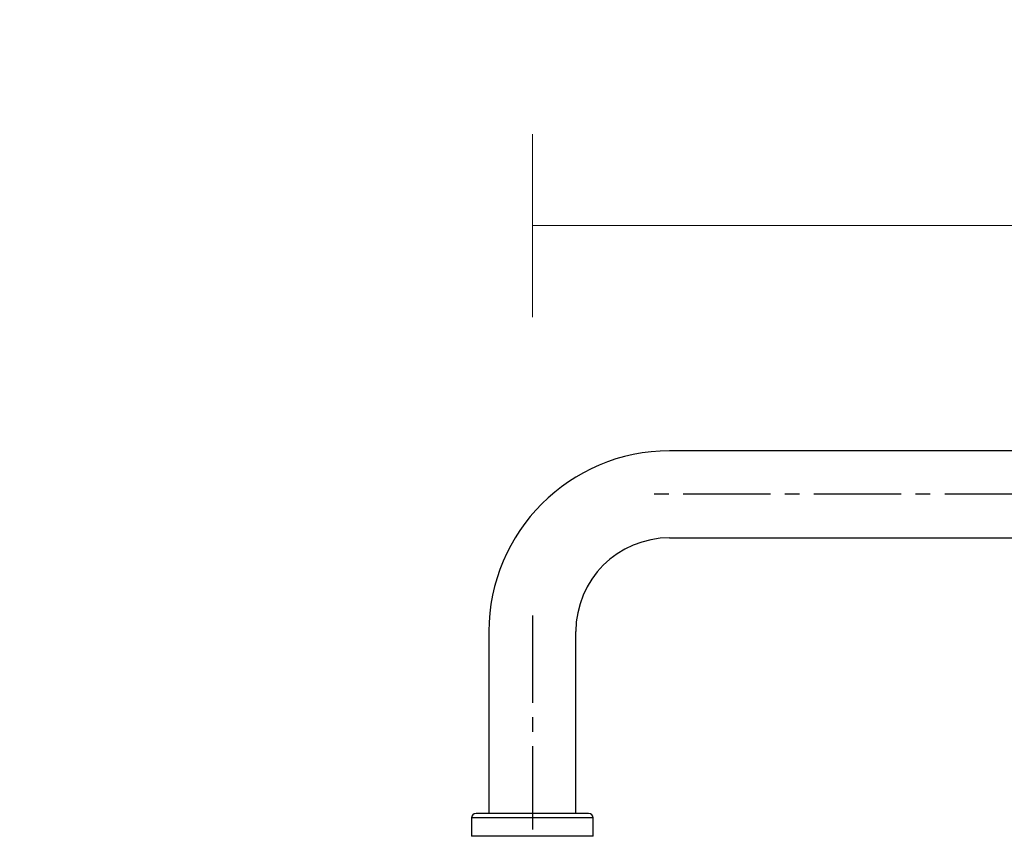
# Model space of a CAD drawing. Units: millimetres. Extents: x 13645 to 14873, y 3361 to 4637.
# Drawn here: x 14194 to 14410, y 4459 to 4637 of the extents above; entities that cross this region are included whole.
import ezdxf

# ---------------------------------------------------------------- set-up
doc = ezdxf.new("R2010")
doc.units = ezdxf.units.MM
doc.linetypes.add('CENTER2', pattern=[28.575, 19.05, -3.175, 3.175, -3.175])
doc.layers.add('DIMENSION', color=1, linetype='Continuous')
doc.styles.get("Standard").update_dxf_attribs({"font": 'arial.ttf'})
doc.dimstyles.new('BG', dxfattribs={"dimscale": 12, "dimtxt": 10, "dimasz": 3.5, "dimexe": 5, "dimexo": 1, "dimgap": 2, "dimtad": 1, "dimdec": 0, "dimzin": 0, "dimdsep": 46, "dimtxsty": 'Standard', "dimblk": 'NONE', "dimcen": 0, "dimclrd": 1, "dimclre": 1, "dimclrt": 7, "dimadec": 0, "dimazin": 0, "dimtfac": 1, "dimtdec": 0, "dimtmove": 0, "dimatfit": 3, "dimldrblk": 'NONE', "dimfxl": 5, "dimfxlon": 1, "dimtolj": 1, "dimtzin": 0, "dimlwd": 0, "dimlwe": 0, "dimarcsym": 0})

# ---------------------------------------------------------------- blocks, each defined once
blk = doc.blocks.new('*D8')
at = {"layer": 'Defpoints', "color": 0, "ltscale": 10, "transparency": 16777216}
for p in [(14756.55, 4592.18), (14306.55, 4503.45), (14756.55, 4503.45)]:
    blk.add_point(p, dxfattribs=at)
at = {"layer": 'DIMENSION', "color": 1, "lineweight": 0, "ltscale": 10, "transparency": 16777216}
for p, q in [((14306.55, 4572.18), (14306.55, 4612.18)), ((14756.55, 4572.18), (14756.55, 4612.18)), ((14306.55, 4592.18), (14756.55, 4592.18))]:
    blk.add_line(p, q, dxfattribs=at)
at = {"layer": 'DIMENSION', "color": 7, "ltscale": 10, "transparency": 16777216, "insert": (14531.55, 4617.5), "char_height": 30, "attachment_point": 5}
blk.add_mtext('\\A1;450', dxfattribs=at)
blk = doc.blocks.new('_None')
blk = doc.blocks.new('*D10')
at = {"layer": 'Defpoints', "color": 0, "ltscale": 10, "transparency": 16777216}
for p in [(14336.55, 4533.45), (14128.52, 4403.45), (14205.54, 4403.45)]:
    blk.add_point(p, dxfattribs=at)
at = {"layer": 'DIMENSION', "color": 1, "lineweight": 0, "ltscale": 10, "transparency": 16777216}
for p, q in [((14148.52, 4533.45), (14108.52, 4533.45)), ((14128.52, 4533.45), (14128.52, 4403.45)), ((14148.52, 4403.45), (14108.52, 4403.45))]:
    blk.add_line(p, q, dxfattribs=at)
at = {"layer": 'DIMENSION', "color": 7, "ltscale": 10, "transparency": 16777216, "insert": (14103.2, 4468.45), "char_height": 30, "attachment_point": 5, "rotation": 90}
blk.add_mtext('\\A1;130', dxfattribs=at)
blk = doc.blocks.new('*U17')
at = {"color": 0, "linetype": 'CENTER2', "transparency": 16777216}
blk.add_line((198.5, 0), (-198.5, 0), dxfattribs=at)
blk = doc.blocks.new('*U18')
at = {"color": 0, "linetype": 'CENTER2', "transparency": 16777216}
blk.add_line((0, 23.37), (0, -23.37), dxfattribs=at)

msp = doc.modelspace()

# ---------------------------------------------------------------- linework, layer by layer
at = {"color": 7, "linetype": 'Continuous', "lineweight": 25}
for p, q in [((14726.55, 4542.95), (14336.55, 4542.95)), ((14336.55, 4523.95), (14726.55, 4523.95)), ((14297.05, 4503.45), (14297.05, 4463.71)), ((14316.05, 4463.71), (14316.05, 4503.45)), ((14318.85, 4463.71), (14294.25, 4463.71)), ((14293.25, 4462.71), (14293.25, 4458.71)), ((14319.85, 4458.71), (14319.85, 4462.71))]:
    msp.add_line(p, q, dxfattribs=at)
at = {"color": 8, "linetype": 'Continuous', "lineweight": 25}
for p, q in [((14319.85, 4462.71), (14293.25, 4462.71)), ((14319.85, 4458.71), (14293.25, 4458.71))]:
    msp.add_line(p, q, dxfattribs=at)
at = {"color": 7, "linetype": 'Continuous', "lineweight": 25}
for centre, radius, start, end in [((14336.55, 4503.45), 39.5, 90, 180), ((14336.55, 4503.45), 20.5, 90, 180), ((14294.25, 4462.71), 1, 90, 180), ((14318.85, 4462.71), 1, 0, 90)]:
    msp.add_arc(centre, radius, start, end, dxfattribs=at)

# ---------------------------------------------------------------- block references
at = {"linetype": 'CENTER2'}
for name, p in [('*U17', (14531.55, 4533.45)), ('*U18', (14306.55, 4483.58))]:
    msp.add_blockref(name, p, dxfattribs=at)

# ---------------------------------------------------------------- dimensions: what is measured, and where the dimension line sits
at = {"layer": 'DIMENSION', "ltscale": 10}
dim = msp.add_linear_dim(base=(14756.55, 4592.18), p1=(14306.55, 4503.45), p2=(14756.55, 4503.45), dimstyle='BG', override={"dimtxt": 30, "dimexe": 20, "dimgap": 10, "dimfxl": 20}, dxfattribs=at)
dim.commit()
dim.dimension.update_dxf_attribs({"geometry": '*D8', "text_midpoint": (14531.55, 4592.18), "dimtype": 160})
dim = msp.add_linear_dim(base=(14128.52, 4403.45), p1=(14336.55, 4533.45), p2=(14205.54, 4403.45), angle=90, dimstyle='BG', override={"dimtxt": 30, "dimexe": 20, "dimgap": 10, "dimfxl": 20}, dxfattribs=at)
dim.commit()
dim.dimension.update_dxf_attribs({"geometry": '*D10', "text_midpoint": (14103.2, 4468.45)})

doc.saveas('drawing.dxf')
